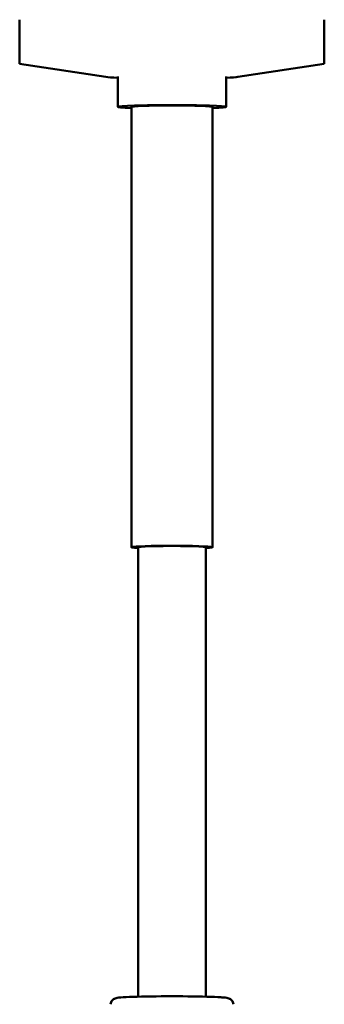
# Model space of a CAD drawing. Units: millimetres. Extents: x 0 to 3000, y 0 to 2121.
# Drawn here: x 738 to 783, y 257 to 402 of the extents above; entities that cross this region are included whole.
import ezdxf

# ---------------------------------------------------------------- set-up
doc = ezdxf.new("R2010")
doc.units = ezdxf.units.MM
doc.header["$LTSCALE"] = 7.142857
doc.layers.add('Visible Edges(ISO)', color=7, linetype='Continuous', lineweight=50, true_color=0x262659)

msp = doc.modelspace()

# ---------------------------------------------------------------- linework, layer by layer
at = {"layer": 'Visible Edges(ISO)'}
for p, q in [((738.02, 402.03), (738.02, 395.54)), ((783.02, 402.03), (783.02, 395.54)), ((738.02, 395.54), (750.77, 393.58)), ((770.27, 393.58), (783.02, 395.54)), ((752.52, 389.16), (752.52, 393.66)), ((768.52, 389.16), (768.52, 393.66)), ((754.52, 389.16), (754.52, 324.2)), ((766.52, 389.16), (766.52, 324.2)), ((755.52, 324.21), (755.52, 285.23)), ((765.52, 324.21), (765.52, 285.23)), ((755.52, 285.23), (755.52, 273.85)), ((765.52, 273.85), (765.52, 285.23)), ((755.52, 273.85), (755.52, 269.04)), ((765.52, 273.85), (765.52, 269.04)), ((755.52, 269.04), (755.52, 257.88)), ((765.52, 257.88), (765.52, 269.04))]:
    msp.add_line(p, q, dxfattribs=at)
at = {"layer": 'Visible Edges(ISO)', "flags": 128}
msp.add_lwpolyline([(769.61, 256.76), (769.58, 256.93), (769.53, 257.07), (769.46, 257.2), (769.4, 257.29), (769.27, 257.43), (769.16, 257.51), (769.08, 257.56), (769.01, 257.59), (768.9, 257.63), (768.75, 257.68), (768.63, 257.7), (768.36, 257.74), (768.07, 257.77), (767.9, 257.78), (767.72, 257.79), (767.3, 257.82), (766.81, 257.84), (766.27, 257.86), (765.68, 257.88), (765.04, 257.89), (764.35, 257.91), (763.63, 257.92), (762.88, 257.93), (762.11, 257.94), (761.32, 257.94), (760.52, 257.94), (759.73, 257.94), (758.94, 257.94), (758.17, 257.93), (757.42, 257.92), (756.7, 257.91), (756.01, 257.89), (755.37, 257.88), (754.78, 257.86), (754.23, 257.84), (753.75, 257.82), (753.33, 257.79), (752.97, 257.76), (752.67, 257.74), (752.42, 257.7), (752.3, 257.68), (752.15, 257.63), (752.04, 257.59), (751.97, 257.56), (751.89, 257.51), (751.78, 257.43), (751.65, 257.29), (751.58, 257.2), (751.52, 257.07), (751.47, 256.93), (751.43, 256.76)], dxfattribs=at)
at = {"layer": 'Visible Edges(ISO)'}
for centre, major_axis, start_param, end_param in [((760.52, 393.66), (-10, 0), 0.224075, 0.643501), ((760.52, 393.66), (10, 0), 5.639684, 6.05911), ((760.52, 389.16), (8, 0), 5.560451, 10.147512), ((760.52, 389.16), (-6, 0), 3.141593, 6.283185), ((760.52, 324.2), (-6, 0), 2.555907, 6.868871), ((760.52, 324.21), (5, 0), 0, 3.141593)]:
    msp.add_ellipse(centre, major_axis=major_axis, ratio=0.034899, start_param=start_param, end_param=end_param, dxfattribs=at)

doc.saveas('drawing.dxf')
